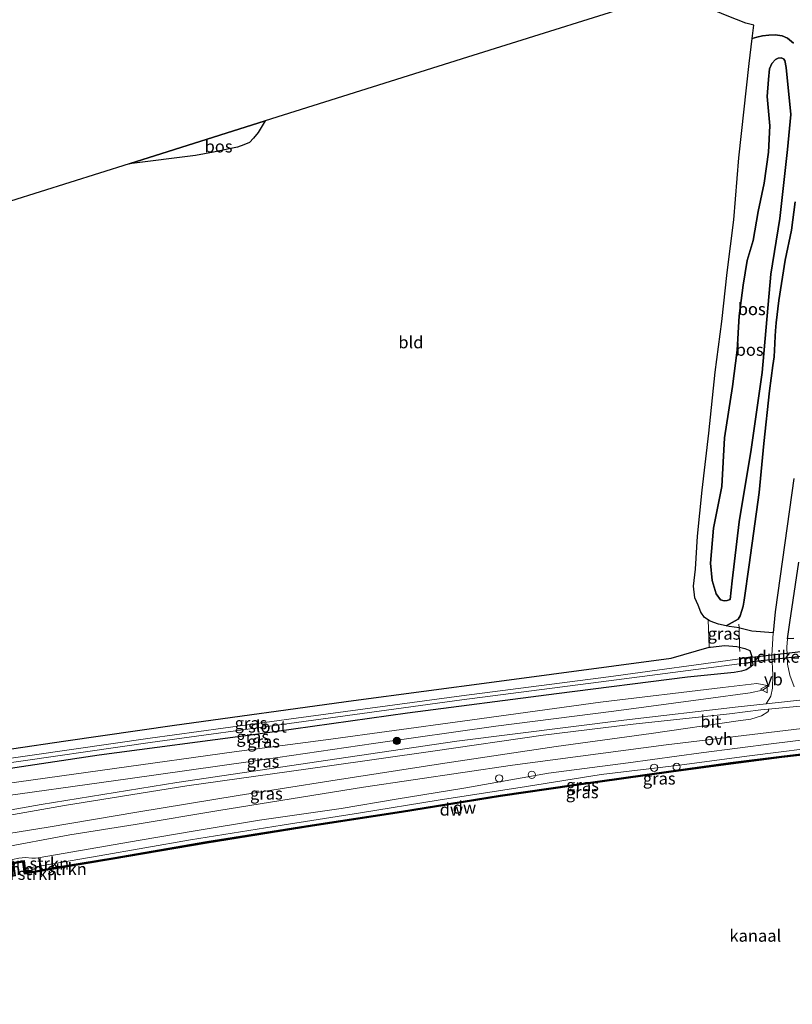
# Model space of a CAD drawing. Units: metres. Extents: x 209987 to 220001, y 463259 to 466284.
# Drawn here: x 215422 to 215581, y 464505 to 464708 of the extents above; entities that cross this region are included whole.
import ezdxf
from ezdxf.enums import TextEntityAlignment as Align

# ---------------------------------------------------------------- set-up
doc = ezdxf.new("R2010")
doc.units = ezdxf.units.M
doc.layers.get('0').update_dxf_attribs({"lineweight": 25})
for name, color, linetype, lineweight in [('B-ME-AL-OVERIG-S-B1', 7, 'Continuous', 18), ('B-ME-GR-BOMENSTRUIKEN-GV-B6', 93, 'Continuous', 18), ('B-ME-GR-BOOM-S-B1', 93, 'Continuous', 18), ('B-ME-GW-KRUINLIJN-L-B1', 93, 'Continuous', 18), ('B-ME-GW-TEENLIJN-L-B1', 93, 'Continuous', 18), ('B-ME-IE-GRASLAND-GV-B6', 93, 'Continuous', 18), ('B-ME-IE-GRONDWERKLIJN-GROND_INGERICHT-GV-B6', 253, 'Continuous', 18), ('B-ME-IE-INRICHTINGSELEMENT-S-B1', 253, 'Continuous', 18), ('B-ME-IE-TERREINAFSCHEIDING-DOORGANG-L-B1', 8, 'IE-TERREINAFSCHEIDING-KUNSTMATIG-OPEN', 18), ('B-ME-MW-MUUR-GV-B6', 8, 'IE-TERREINAFSCHEIDING-KUNSTMATIG', 18), ('B-ME-MW-MUUR-L-B1', 8, 'IE-TERREINAFSCHEIDING-KUNSTMATIG', 18), ('B-ME-OB-WATERLIJN-L-B1', 133, 'OB-WATERLIJN', 18), ('B-ME-OG-WATER-GV-B6', 153, 'Continuous', 18), ('B-ME-VH-VERH_SOORT-BITUMEN-GV-B6', 8, 'IE-TERREINAFSCHEIDING-NATUURLIJK-HOUTWAL', 18), ('B-ME-VH-VERH_SOORT-ONVERHARD-GV-B6', 8, 'Continuous', 18), ('B-ME-VV-SCHEEPVAARTTEKENS-S-B1', 13, 'Continuous', 18), ('B-ME-VW-MEUBILAIR_WEGMEUBILAIR-VERKEERSBORD-S-B1', 8, 'Continuous', 18)]:
    doc.layers.add(name, color=color, linetype=linetype, lineweight=lineweight)
for name, color, linetype in [('B-ME-GC-DAMWAND-GV-B6', 10, 'Continuous'), ('B-ME-GC-DAMWAND-L-B1', 10, 'Continuous'), ('B-ME-GR-BOS-GV-B6', 10, 'Continuous'), ('B-ME-GW-INSTEEKWATERGANG-L-B1', 10, 'Continuous'), ('B-ME-KG-KADASTRAAL-OPNAMEDTMGRENS-L-B1', 10, 'Continuous'), ('B-ME-KW-DUIKER-GV-B6', 10, 'Continuous')]:
    doc.layers.add(name, color=color, linetype=linetype)
doc.styles.add('NLCS-ISO', font='NLCS-ISO.TTF')
doc.linetypes.add('IE-TERREINAFSCHEIDING-KUNSTMATIG', pattern='A,4,[82,NLCS.SHX,S=0.75,R=90,X=0,Y=0],4,-2', length=10)
doc.linetypes.add('IE-TERREINAFSCHEIDING-KUNSTMATIG-OPEN', pattern='A,7,-1.5,[67,NLCS.SHX,S=0.75,R=0,X=0,Y=0],-1.5', length=10)
doc.linetypes.add('IE-TERREINAFSCHEIDING-NATUURLIJK-HOUTWAL', pattern='A,7,-1.5,[67,NLCS.SHX,S=0.75,R=45,X=0,Y=0],-1.5,7,-1.5,[70,NLCS.SHX,S=0.75,R=0,X=0,Y=0],-1.5', length=20)
doc.linetypes.add('OB-WATERLIJN', pattern='A,10,[32,NLCS.SHX,S=2,R=0,X=0,Y=0],-12', length=22)

# ---------------------------------------------------------------- blocks, each defined once
blk = doc.blocks.new('boom')
h = blk.add_hatch(color=256)
edge = h.paths.add_edge_path()
edge.add_arc((0, 0), 0.75, 0, 360)
blk.add_circle((0, 0), 0.75)
blk = doc.blocks.new('dtb')
blk.add_circle((0, 0), 0.75)
blk = doc.blocks.new('verkeersbord')
for p, q in [((0, 0.75), (-0.75, -0.625)), ((0.75, -0.625), (0, 0.75)), ((-0.75, -0.625), (0.75, -0.625))]:
    blk.add_line(p, q)

msp = doc.modelspace()

# ---------------------------------------------------------------- linework, layer by layer
at = {"layer": 'B-ME-GC-DAMWAND-GV-B6'}
for points in [[(215420.1916, 464534.1979, 10.8761), (215422.641, 464534.645, 10.8456), (215422.871, 464532.988, 10.596), (215422.984, 464532.169, 10.573), (215426.1319, 464532.7205, 10.573), (215428.304, 464533.101, 10.573), (215440.949, 464535.221, 10.577), (215460.398, 464538.539, 10.537), (215482.139, 464542.035, 10.485), (215500.569, 464544.827, 10.505), (215520.989, 464548.157, 10.481), (215536.226, 464550.342, 10.509), (215556.263, 464553.187, 10.509), (215568.584, 464554.856, 10.509), (215579.144, 464556.18, 10.509), (215592.496, 464557.745, 10.509)], [(215592.53, 464557.447, 10.129), (215579.18, 464555.882, 10.129), (215568.623, 464554.559, 10.129), (215556.304, 464552.89, 10.129), (215536.268, 464550.045, 10.129), (215521.034, 464547.86, 10.129), (215500.616, 464544.531, 10.129), (215482.185, 464541.739, 10.129), (215460.447, 464538.243, 10.129), (215440.999, 464534.925, 10.129), (215428.355, 464532.805, 10.129)], [(215428.355, 464532.805, 10.129), (215422.73, 464531.82, 10.129), (215422.387, 464534.293, 10.129), (215420.5133, 464533.9458, 10.129)]]:
    msp.add_polyline3d(points, dxfattribs=at)
at = {"layer": 'B-ME-GC-DAMWAND-L-B1'}
msp.add_polyline3d([(215592.5129, 464557.596, 10.509), (215579.1621, 464556.0311, 10.509), (215568.6034, 464554.7073, 10.509), (215556.2836, 464553.0384, 10.509), (215536.2472, 464550.1935, 10.509), (215521.0117, 464548.0087, 10.481), (215500.5923, 464544.6788, 10.505), (215482.1621, 464541.8868, 10.485), (215460.4225, 464538.391, 10.537), (215440.974, 464535.0731, 10.577), (215428.3293, 464532.9532, 10.573), (215426.1578, 464532.5727, 10.573), (215422.8567, 464531.9944, 10.573), (215422.7224, 464532.9674, 10.596), (215422.5139, 464534.4693, 10.8475), (215420.3617, 464534.0765, 10.8743), (215420.5857, 464532.595, 10.5948), (215420.7314, 464531.6313, 10.573), (215417.5216, 464531.0604, 10.573), (215414.4447, 464530.5214, 10.573), (215392.8214, 464526.4827, 10.561), (215371.3589, 464522.229, 10.564)], dxfattribs=at)
at = {"layer": 'B-ME-GR-BOMENSTRUIKEN-GV-B6'}
for points in [[(215424.2267, 464535.1536, 11.2062), (215424.9539, 464535.1062, 11.232), (215425.5149, 464535.2162, 11.276), (215425.9702, 464534.2353, 10.8692), (215426.1412, 464533.5467, 10.5979), (215422.871, 464532.988, 10.596), (215422.641, 464534.645, 10.8456), (215420.1916, 464534.1979, 10.8761), (215420.4374, 464532.5725, 10.5948), (215417.549, 464532.079, 10.593), (215417.2316, 464532.0169, 10.5922), (215417.0877, 464532.8343, 10.9383), (215417.1444, 464533.3507, 11.1728), (215417.3038, 464533.8952, 11.2993), (215418.7154, 464534.3169, 11.2954), (215420.2207, 464534.8313, 11.2342), (215421.549, 464535.1142, 11.2137), (215422.9026, 464535.2444, 11.2089), (215424.2267, 464535.1536, 11.2062)], [(215426.1319, 464532.7205, 10.573), (215422.984, 464532.169, 10.573), (215422.871, 464532.988, 10.596), (215426.1412, 464533.5467, 10.5979), (215426.1441, 464533.1534, 10.5979), (215426.1319, 464532.7205, 10.573)]]:
    msp.add_polyline3d(points, dxfattribs=at)
at = {"layer": 'B-ME-GR-BOS-GV-B6'}
for points in [[(215581.569, 464703.467, 10.069), (215580.326, 464704.512, 10.065), (215579.247, 464704.987, 10.049), (215577.803, 464705.183, 10.041), (215576.507, 464705.134, 10.029), (215575.191, 464704.961, 10.005), (215574.009, 464704.676, 10.037), (215573.073, 464704.388, 10.037), (215573.398, 464707.142, 10.069), (215571.735, 464707.565, 10.061), (215567.884, 464709.1, 10.029), (215564.373, 464710.536, 9.989), (215560.275, 464711.934, 10.017), (215556.034, 464713.709, 10.037), (215567.474, 464753.548, 10.175), (215578.914, 464793.387, 10.313), (215596.774, 464816.232, 9.943)], [(215581.967, 464670.645, 10.133), (215581.1683, 464664.8041, 10.0487), (215579.8732, 464658.6542, 9.9483), (215578.5587, 464650.3251, 9.9023), (215578.0326, 464645.6841, 9.965), (215577.8639, 464644.0257, 10.0235), (215577.7766, 464642.9308, 10.1155), (215577.7552, 464641.4119, 10.1556), (215577.565, 464638.6626, 9.6891), (215577.3431, 464636.8778, 9.5595), (215576.6223, 464631.6369, 9.4835), (215575.4918, 464620.7942, 9.5612), (215574.4817, 464610.6322, 9.6005), (215572.4405, 464595.6748, 9.7903), (215571.4153, 464588.4196, 9.9817), (215571.1903, 464587.204, 10.0143), (215570.9497, 464586.2848, 10.0202), (215570.5709, 464585.1978, 10.0277), (215570.126, 464584.516, 10.021), (215567.684, 464583.104, 10.157), (215566.077, 464583.419, 10.177), (215564.397, 464584.072, 10.089), (215563.994, 464584.328, 10.067), (215563.235, 464584.811, 10.025), (215562.449, 464585.92, 9.945), (215561.879, 464587.367, 9.893), (215561.238, 464588.922, 9.873), (215560.939, 464591.305, 9.837), (215561.31, 464594.797, 9.837), (215561.748, 464601.64, 9.789), (215562.7, 464611.117, 9.825), (215564.099, 464622.912, 9.801), (215565.38, 464635.485, 9.777), (215566.805, 464645.942, 9.781), (215567.856, 464656.072, 9.825), (215569.289, 464666.983, 9.817), (215570.32, 464679.76, 9.949), (215572.463, 464699.223, 9.977), (215573.073, 464704.388, 10.037), (215574.009, 464704.676, 10.037), (215575.191, 464704.961, 10.005), (215576.507, 464705.134, 10.029), (215577.803, 464705.183, 10.041), (215579.247, 464704.987, 10.049), (215580.326, 464704.512, 10.065), (215581.569, 464703.467, 10.069)], [(215567.855, 464588.31, 10.945), (215567.249, 464588.265, 10.961), (215566.497, 464588.452, 10.965), (215565.593, 464589.751, 10.817), (215564.797, 464592.444, 10.761), (215564.436, 464596.021, 10.673), (215565.056, 464603.294, 10.577), (215566.751, 464611.89, 10.465), (215567.355, 464621.963, 10.445), (215568.99, 464632.507, 10.677), (215569.962, 464640.044, 11.029), (215570.332, 464647.105, 11.089), (215571.168, 464653.45, 11.369), (215572.007, 464658.555, 11.365), (215573.26, 464662.697, 11.321), (215574.287, 464668.705, 11.349), (215575.558, 464674.5, 11.409), (215576.415, 464680.928, 11.289), (215576.684, 464686.407, 11.141), (215576.183, 464692.443, 10.961), (215576.431, 464695.918, 10.849), (215576.604, 464698.114, 10.757), (215577.094, 464699.238, 10.745), (215577.887, 464700.051, 10.725), (215578.449, 464700.316, 10.713), (215579.057, 464700.403, 10.709), (215579.518, 464700.245, 10.705), (215579.832, 464699.843, 10.713), (215580.079, 464698.422, 10.717), (215581.025, 464688.746, 10.781), (215580.324, 464681.52, 10.925), (215578.743, 464667.235, 11.053), (215576.906, 464655.743, 11.061), (215575.119, 464635.439, 10.401), (215572.86, 464619.542, 10.425), (215570.366, 464604.584, 10.625), (215568.926, 464592.405, 10.785), (215568.514, 464588.566, 10.889), (215567.855, 464588.31, 10.945)], [(215566.497, 464588.452, 10.965), (215567.249, 464588.265, 10.961), (215567.855, 464588.31, 10.945), (215568.514, 464588.566, 10.889), (215568.926, 464592.405, 10.785), (215570.366, 464604.584, 10.625), (215572.86, 464619.542, 10.425), (215575.119, 464635.439, 10.401), (215576.906, 464655.743, 11.061), (215578.743, 464667.235, 11.053), (215580.324, 464681.52, 10.925), (215581.025, 464688.746, 10.781), (215580.079, 464698.422, 10.717), (215579.832, 464699.843, 10.713), (215579.518, 464700.245, 10.705), (215579.057, 464700.403, 10.709), (215578.449, 464700.316, 10.713), (215577.887, 464700.051, 10.725), (215577.094, 464699.238, 10.745), (215576.604, 464698.114, 10.757), (215576.431, 464695.918, 10.849), (215576.183, 464692.443, 10.961), (215576.684, 464686.407, 11.141), (215576.415, 464680.928, 11.289), (215575.558, 464674.5, 11.409), (215574.287, 464668.705, 11.349), (215573.26, 464662.697, 11.321), (215572.007, 464658.555, 11.365), (215571.168, 464653.45, 11.369), (215570.332, 464647.105, 11.089), (215569.962, 464640.044, 11.029), (215568.99, 464632.507, 10.677), (215567.355, 464621.963, 10.445), (215566.751, 464611.89, 10.465), (215565.056, 464603.294, 10.577), (215564.436, 464596.021, 10.673), (215564.797, 464592.444, 10.761), (215565.593, 464589.751, 10.817), (215566.497, 464588.452, 10.965)], [(215444.336, 464678.527, 10.033), (215472.448, 464687.381, 10.173), (215470.972, 464684.994, 10.105), (215470.034, 464683.805, 10.101), (215469.181, 464682.945, 10.085), (215468.053, 464682.451, 10.073), (215466.692, 464681.95, 10.073), (215465.028, 464681.596, 10.081), (215461.747, 464680.907, 10.081), (215458.059, 464680.265, 10.081), (215444.336, 464678.527, 10.033)], [(215581.6366, 464613.5432, 10.0827), (215579.3058, 464596.8281, 10.1262), (215577.815, 464585.983, 10.406), (215577.3951, 464581.6372, 10.3987), (215572.982, 464581.976, 10.261), (215570.524, 464582.65, 10.241), (215570.3352, 464582.6783, 10.2332), (215568.307, 464582.982, 10.149), (215567.684, 464583.104, 10.157), (215570.126, 464584.516, 10.021), (215570.5709, 464585.1978, 10.0277), (215570.9497, 464586.2848, 10.0202), (215571.1903, 464587.204, 10.0143), (215571.4153, 464588.4196, 9.9817), (215572.4405, 464595.6748, 9.7903), (215574.4817, 464610.6322, 9.6005), (215575.4918, 464620.7942, 9.5612), (215576.6223, 464631.6369, 9.4835), (215577.3431, 464636.8778, 9.5595), (215577.565, 464638.6626, 9.6891), (215577.7552, 464641.4119, 10.1556), (215577.7766, 464642.9308, 10.1155), (215577.8639, 464644.0257, 10.0235), (215578.0326, 464645.6841, 9.965), (215578.5587, 464650.3251, 9.9023), (215579.8732, 464658.6542, 9.9483), (215581.1683, 464664.8041, 10.0487), (215581.967, 464670.645, 10.133)], [(215581.6687, 464580.4612, 10.3887), (215580.3514, 464580.4257, 10.4025), (215580.864, 464583.828, 10.429), (215582.7246, 464596.2362, 10.1262)]]:
    msp.add_polyline3d(points, dxfattribs=at)
at = {"layer": 'B-ME-GW-INSTEEKWATERGANG-L-B1'}
for points in [[(215365.998, 464548.944, 9.642), (215408.733, 464556.082, 9.742), (215431.225, 464559.331, 9.719), (215453.717, 464562.58, 9.696), (215490.679, 464567.695, 9.649), (215519.766, 464571.548, 9.634), (215556.35, 464576.451, 9.533), (215564.173, 464578.67, 10.136), (215564.441, 464578.713, 10.145), (215567.396, 464579.029, 10.277), (215569.876, 464578.837, 10.313), (215570.4559, 464578.6944, 10.3213), (215571.552, 464578.425, 10.337), (215572.578, 464578.002, 10.337), (215573.006, 464576.774, 10.057)], [(215573.133, 464575.61, 10.113), (215573.156, 464574.962, 10.197), (215572.546, 464574.537, 10.209), (215571.836, 464573.994, 10.209), (215570.857, 464573.754, 10.205), (215569.358, 464573.488, 10.201), (215559.6896, 464572.4839, 10.0349), (215532.6491, 464569.0517, 9.8731), (215501.8286, 464565.0643, 9.7877), (215470.408, 464560.649, 9.702), (215438.1067, 464556.3705, 9.7257), (215403.695, 464551.248, 9.594), (215366.834, 464544.772, 9.431)]]:
    msp.add_polyline3d(points, dxfattribs=at)
at = {"layer": 'B-ME-GW-KRUINLIJN-L-B1'}
for points in [[(215581.025, 464688.746, 10.781), (215580.079, 464698.422, 10.717), (215579.832, 464699.843, 10.713), (215579.518, 464700.245, 10.705), (215579.057, 464700.403, 10.709), (215578.449, 464700.316, 10.713), (215577.887, 464700.051, 10.725), (215577.094, 464699.238, 10.745), (215576.604, 464698.114, 10.757), (215576.431, 464695.918, 10.849), (215576.183, 464692.443, 10.961), (215576.684, 464686.407, 11.141), (215576.415, 464680.928, 11.289), (215575.558, 464674.5, 11.409), (215574.287, 464668.705, 11.349), (215573.26, 464662.697, 11.321), (215572.007, 464658.555, 11.365), (215571.168, 464653.45, 11.369), (215570.332, 464647.105, 11.089), (215569.962, 464640.044, 11.029), (215568.99, 464632.507, 10.677), (215567.355, 464621.963, 10.445), (215566.751, 464611.89, 10.465), (215565.056, 464603.294, 10.577), (215564.436, 464596.021, 10.673), (215564.797, 464592.444, 10.761), (215565.593, 464589.751, 10.817), (215566.497, 464588.452, 10.965), (215567.249, 464588.265, 10.961), (215567.855, 464588.31, 10.945), (215568.514, 464588.566, 10.889), (215568.926, 464592.405, 10.785), (215570.366, 464604.584, 10.625), (215572.86, 464619.542, 10.425), (215575.119, 464635.439, 10.401), (215576.906, 464655.743, 11.061), (215578.743, 464667.235, 11.053), (215580.324, 464681.52, 10.925), (215581.025, 464688.746, 10.781)], [(215576.565, 464570.734, 10.988), (215575.1799, 464569.8083, 11.0999), (215572.6508, 464569.2617, 11.1096), (215563.4661, 464568.0404, 11.1798), (215544.4861, 464565.4893, 11.253), (215520.0744, 464562.369, 11.2187), (215494.8506, 464558.8019, 11.1716), (215469.3885, 464555.0895, 11.1873), (215444.0501, 464551.5332, 11.1773), (215413.3367, 464547.2246, 11.1443), (215382.8813, 464541.9651, 11.2008), (215367.991, 464539.009, 11.166)], [(215370.769, 464525.169, 11.325), (215388.092, 464528.609, 11.297), (215402.62, 464531.077, 11.241), (215417.3038, 464533.8952, 11.2993), (215418.7154, 464534.3169, 11.2954), (215420.2207, 464534.8313, 11.2342), (215421.549, 464535.1142, 11.2137), (215422.9026, 464535.2444, 11.2089), (215424.2267, 464535.1536, 11.2062), (215424.9539, 464535.1062, 11.232), (215425.5149, 464535.2162, 11.276), (215446.639, 464538.855, 11.321), (215457.576, 464540.705, 11.305), (215471.24, 464543.002, 11.241), (215488.134, 464545.408, 11.245), (215499.517, 464547.302, 11.277), (215513.512, 464549.587, 11.309), (215530.989, 464552.671, 11.273), (215547.466, 464554.793, 11.233), (215562.549, 464556.909, 11.241), (215577.542, 464558.805, 11.229), (215589.952, 464560.319, 11.261)]]:
    msp.add_polyline3d(points, dxfattribs=at)
at = {"layer": 'B-ME-GW-TEENLIJN-L-B1'}
for points in [[(215573.073, 464704.388, 10.037), (215572.463, 464699.223, 9.977), (215570.32, 464679.76, 9.949), (215569.289, 464666.983, 9.817), (215567.856, 464656.072, 9.825), (215566.805, 464645.942, 9.781), (215565.38, 464635.485, 9.777), (215564.099, 464622.912, 9.801), (215562.7, 464611.117, 9.825), (215561.748, 464601.64, 9.789), (215561.31, 464594.797, 9.837), (215560.939, 464591.305, 9.837), (215561.238, 464588.922, 9.873), (215561.879, 464587.367, 9.893), (215562.449, 464585.92, 9.945), (215563.235, 464584.811, 10.025), (215563.994, 464584.328, 10.067), (215564.397, 464584.072, 10.089), (215566.077, 464583.419, 10.177), (215567.684, 464583.104, 10.157), (215570.126, 464584.516, 10.021), (215570.5709, 464585.1978, 10.0277), (215570.9497, 464586.2848, 10.0202), (215571.1903, 464587.204, 10.0143), (215571.4153, 464588.4196, 9.9817), (215572.4405, 464595.6748, 9.7903), (215574.4817, 464610.6322, 9.6005), (215575.4918, 464620.7942, 9.5612), (215576.6223, 464631.6369, 9.4835), (215577.3431, 464636.8778, 9.5595), (215577.565, 464638.6626, 9.6891), (215577.7552, 464641.4119, 10.1556), (215577.7766, 464642.9308, 10.1155), (215577.8639, 464644.0257, 10.0235), (215578.0326, 464645.6841, 9.965), (215578.5587, 464650.3251, 9.9023), (215579.8732, 464658.6542, 9.9483), (215581.1683, 464664.8041, 10.0487), (215581.967, 464670.645, 10.133)], [(215581.569, 464703.467, 10.069), (215580.326, 464704.512, 10.065), (215579.247, 464704.987, 10.049), (215577.803, 464705.183, 10.041), (215576.507, 464705.134, 10.029), (215575.191, 464704.961, 10.005), (215574.009, 464704.676, 10.037), (215573.073, 464704.388, 10.037)], [(215367.419, 464541.861, 9.471), (215392.365, 464546.341, 9.479), (215413.065, 464549.695, 9.471), (215441.321, 464553.617, 9.696), (215466.018, 464557.083, 9.719), (215484.997, 464559.558, 9.727), (215513.19, 464563.437, 9.766), (215541.692, 464567.368, 9.882), (215567.015, 464570.356, 10.084), (215573.998, 464571.224, 10.479), (215576.565, 464570.734, 10.988)], [(215654.084, 464567.681, 10.414), (215654.068, 464565.863, 10.426), (215653.872, 464565.482, 10.505), (215652.632, 464565.129, 10.537), (215650.365, 464564.825, 10.569), (215649.6295, 464564.7771, 10.576), (215645.961, 464564.538, 10.611), (215645.36, 464564.499, 10.617), (215638.956, 464563.821, 10.593), (215624.402, 464562.328, 10.557), (215611.131, 464560.75, 10.553), (215589.891, 464558.43, 10.557), (215572.48, 464556.279, 10.573), (215557.484, 464554.278, 10.581), (215541.879, 464552.417, 10.557), (215526.452, 464549.944, 10.577), (215508.143, 464547.111, 10.581), (215492.129, 464544.495, 10.605), (215475.981, 464541.962, 10.605), (215457.021, 464538.908, 10.605), (215438.118, 464535.593, 10.605), (215426.1412, 464533.5467, 10.5979), (215422.871, 464532.988, 10.596)]]:
    msp.add_polyline3d(points, dxfattribs=at)
at = {"layer": 'B-ME-IE-GRASLAND-GV-B6'}
for points in [[(215570.3352, 464582.6783, 10.2332), (215570.4559, 464578.6944, 10.3213), (215569.876, 464578.837, 10.313), (215567.396, 464579.029, 10.277), (215564.441, 464578.713, 10.145), (215564.173, 464578.67, 10.136), (215563.994, 464584.328, 10.067), (215564.397, 464584.072, 10.089), (215566.077, 464583.419, 10.177), (215567.684, 464583.104, 10.157), (215568.307, 464582.982, 10.149), (215570.3352, 464582.6783, 10.2332)], [(215403.695, 464551.248, 9.594), (215438.1067, 464556.3705, 9.7257), (215470.408, 464560.649, 9.702), (215501.8286, 464565.0643, 9.7877), (215532.6491, 464569.0517, 9.8731), (215559.6896, 464572.4839, 10.0349), (215569.358, 464573.488, 10.201), (215570.857, 464573.754, 10.205), (215571.836, 464573.994, 10.209), (215572.546, 464574.537, 10.209), (215573.156, 464574.962, 10.197), (215573.133, 464575.61, 10.113), (215573.006, 464576.774, 10.057), (215572.578, 464578.002, 10.337), (215571.552, 464578.425, 10.337), (215570.4559, 464578.6944, 10.3213), (215570.3352, 464582.6783, 10.2332), (215570.524, 464582.65, 10.241), (215572.982, 464581.976, 10.261), (215577.3951, 464581.6372, 10.3987), (215577.123, 464576.953, 10.576), (215577.288, 464572.982, 10.762)], [(215581.725, 464570.516, 11.09), (215580.807, 464572.899, 10.834), (215580.318, 464575.183, 10.656), (215580.1924, 464578.7048, 10.4329), (215580.3514, 464580.4257, 10.4025), (215581.6687, 464580.4612, 10.3887)], [(215408.733, 464556.082, 9.742), (215431.225, 464559.331, 9.719), (215453.717, 464562.58, 9.696), (215490.679, 464567.695, 9.649), (215519.766, 464571.548, 9.634), (215556.35, 464576.451, 9.533), (215564.173, 464578.67, 10.136), (215564.441, 464578.713, 10.145), (215567.396, 464579.029, 10.277), (215569.876, 464578.837, 10.313), (215570.4559, 464578.6944, 10.3213), (215571.552, 464578.425, 10.337), (215572.578, 464578.002, 10.337), (215573.006, 464576.774, 10.057), (215571.508, 464576.506, 8.813), (215571.526, 464576.408, 8.456), (215543.3959, 464572.6066, 8.456), (215512.9687, 464568.6239, 8.456), (215478.8335, 464564.0485, 8.456), (215448.6563, 464559.874, 8.456), (215416.0832, 464555.1983, 8.456)], [(215573.133, 464575.61, 10.113), (215573.156, 464574.962, 10.197), (215572.546, 464574.537, 10.209), (215571.836, 464573.994, 10.209), (215570.857, 464573.754, 10.205), (215569.358, 464573.488, 10.201), (215559.6896, 464572.4839, 10.0349), (215532.6491, 464569.0517, 9.8731), (215501.8286, 464565.0643, 9.7877), (215470.408, 464560.649, 9.702), (215438.1067, 464556.3705, 9.7257), (215403.695, 464551.248, 9.594), (215366.834, 464544.772, 9.431), (215366.569, 464546.095, 8.456), (215387.746, 464549.872, 8.456), (215416.197, 464554.361, 8.456), (215448.66, 464558.995, 8.456), (215478.8986, 464563.1115, 8.456), (215513.034, 464567.794, 8.456), (215543.4569, 464571.7543, 8.456), (215571.451, 464575.391, 8.456), (215571.47, 464575.293, 8.849), (215573.133, 464575.61, 10.113)], [(215577.288, 464572.982, 10.762), (215577.242, 464570.204, 11.087), (215576.882, 464568.553, 11.25), (215575.936, 464566.981, 11.297), (215570.164, 464566.346, 11.303), (215546.552, 464563.593, 11.334), (215512.059, 464559.268, 11.318), (215487.216, 464555.669, 11.272), (215454.189, 464550.755, 11.272), (215426.1839, 464546.1934, 11.2327), (215395.4171, 464540.7701, 11.272)], [(215382.8813, 464541.9651, 11.2008), (215367.991, 464539.009, 11.166), (215367.419, 464541.861, 9.471), (215392.365, 464546.341, 9.479), (215413.065, 464549.695, 9.471), (215441.321, 464553.617, 9.696), (215466.018, 464557.083, 9.719), (215484.997, 464559.558, 9.727), (215513.19, 464563.437, 9.766), (215541.692, 464567.368, 9.882), (215567.015, 464570.356, 10.084), (215573.998, 464571.224, 10.479), (215576.565, 464570.734, 10.988), (215575.1799, 464569.8083, 11.0999), (215572.6508, 464569.2617, 11.1096), (215563.4661, 464568.0404, 11.1798), (215544.4861, 464565.4893, 11.253), (215520.0744, 464562.369, 11.2187), (215494.8506, 464558.8019, 11.1716), (215469.3885, 464555.0895, 11.1873), (215444.0501, 464551.5332, 11.1773), (215413.3367, 464547.2246, 11.1443), (215382.8813, 464541.9651, 11.2008)], [(215413.3367, 464547.2246, 11.1443), (215444.0501, 464551.5332, 11.1773), (215469.3885, 464555.0895, 11.1873), (215494.8506, 464558.8019, 11.1716), (215520.0744, 464562.369, 11.2187), (215544.4861, 464565.4893, 11.253), (215563.4661, 464568.0404, 11.1798), (215572.6508, 464569.2617, 11.1096), (215575.1799, 464569.8083, 11.0999), (215576.565, 464570.734, 10.988), (215573.998, 464571.224, 10.479), (215567.015, 464570.356, 10.084), (215541.692, 464567.368, 9.882), (215513.19, 464563.437, 9.766), (215484.997, 464559.558, 9.727), (215466.018, 464557.083, 9.719), (215441.321, 464553.617, 9.696), (215413.065, 464549.695, 9.471)], [(215402.046, 464540.892, 11.28), (215430.986, 464545.98, 11.249), (215456.242, 464550.032, 11.272), (215484.779, 464554.073, 11.288), (215507.048, 464557.237, 11.288), (215529.873, 464560.536, 11.295), (215548.441, 464562.821, 11.311), (215568.352, 464564.956, 11.311), (215574.812, 464565.727, 11.323), (215576.351, 464565.911, 11.326), (215576.502, 464565.681, 11.326), (215576.269, 464565.34, 11.334), (215574.983, 464564.54, 11.334), (215572.794, 464563.809, 11.334), (215570.1601, 464563.4889, 11.3358), (215552.1827, 464560.8814, 11.3405), (215532.5337, 464558.1557, 11.3826), (215509.5428, 464554.7788, 11.406), (215486.019, 464551.1147, 11.3686), (215466.8435, 464548.0657, 11.3733), (215445.8923, 464544.6139, 11.3452), (215427.5814, 464541.5473, 11.3171), (215413.4331, 464539.2687, 11.374)], [(215417.3504, 464537.1895, 11.2791), (215432.05, 464539.9177, 11.2791), (215445.5691, 464542.0854, 11.3212), (215462.8321, 464544.9877, 11.3245), (215492.7228, 464549.7767, 11.3666), (215523.5324, 464554.3622, 11.4249), (215555.2853, 464558.5327, 11.331), (215583.3713, 464561.9145, 11.3504)], [(215589.952, 464560.319, 11.261), (215577.542, 464558.805, 11.229), (215562.549, 464556.909, 11.241), (215547.466, 464554.793, 11.233), (215530.989, 464552.671, 11.273), (215513.512, 464549.587, 11.309), (215499.517, 464547.302, 11.277), (215488.134, 464545.408, 11.245), (215471.24, 464543.002, 11.241), (215457.576, 464540.705, 11.305), (215446.639, 464538.855, 11.321), (215425.5149, 464535.2162, 11.276), (215424.9539, 464535.1062, 11.232), (215424.2267, 464535.1536, 11.2062), (215422.9026, 464535.2444, 11.2089), (215421.549, 464535.1142, 11.2137)], [(215438.118, 464535.593, 10.605), (215426.1412, 464533.5467, 10.5979), (215425.9702, 464534.2353, 10.8692), (215425.5149, 464535.2162, 11.276), (215446.639, 464538.855, 11.321), (215457.576, 464540.705, 11.305), (215471.24, 464543.002, 11.241), (215488.134, 464545.408, 11.245), (215499.517, 464547.302, 11.277), (215513.512, 464549.587, 11.309), (215530.989, 464552.671, 11.273), (215547.466, 464554.793, 11.233), (215562.549, 464556.909, 11.241), (215577.542, 464558.805, 11.229), (215589.952, 464560.319, 11.261)], [(215428.304, 464533.101, 10.573), (215426.1319, 464532.7205, 10.573), (215426.1441, 464533.1534, 10.5979), (215426.1412, 464533.5467, 10.5979), (215438.118, 464535.593, 10.605), (215457.021, 464538.908, 10.605), (215475.981, 464541.962, 10.605), (215492.129, 464544.495, 10.605), (215508.143, 464547.111, 10.581), (215526.452, 464549.944, 10.577), (215541.879, 464552.417, 10.557), (215557.484, 464554.278, 10.581), (215572.48, 464556.279, 10.573), (215589.891, 464558.43, 10.557)], [(215592.496, 464557.745, 10.509), (215579.144, 464556.18, 10.509), (215568.584, 464554.856, 10.509), (215556.263, 464553.187, 10.509), (215536.226, 464550.342, 10.509), (215520.989, 464548.157, 10.481), (215500.569, 464544.827, 10.505), (215482.139, 464542.035, 10.485), (215460.398, 464538.539, 10.537), (215440.949, 464535.221, 10.577), (215428.304, 464533.101, 10.573)], [(215589.891, 464558.43, 10.557), (215572.48, 464556.279, 10.573), (215557.484, 464554.278, 10.581), (215541.879, 464552.417, 10.557), (215526.452, 464549.944, 10.577), (215508.143, 464547.111, 10.581), (215492.129, 464544.495, 10.605), (215475.981, 464541.962, 10.605), (215457.021, 464538.908, 10.605), (215438.118, 464535.593, 10.605)]]:
    msp.add_polyline3d(points, dxfattribs=at)
at = {"layer": 'B-ME-IE-GRONDWERKLIJN-GROND_INGERICHT-GV-B6'}
for points in [[(215419.801, 464670.799, 9.881), (215444.336, 464678.527, 10.033), (215458.059, 464680.265, 10.081), (215461.747, 464680.907, 10.081), (215465.028, 464681.596, 10.081), (215466.692, 464681.95, 10.073), (215468.053, 464682.451, 10.073), (215469.181, 464682.945, 10.085), (215470.034, 464683.805, 10.101), (215470.972, 464684.994, 10.105), (215472.448, 464687.381, 10.173), (215514.241, 464700.545, 10.105), (215556.034, 464713.709, 10.037)], [(215567.884, 464709.1, 10.029), (215571.735, 464707.565, 10.061), (215573.398, 464707.142, 10.069), (215573.073, 464704.388, 10.037)], [(215573.073, 464704.388, 10.037), (215572.463, 464699.223, 9.977), (215570.32, 464679.76, 9.949), (215569.289, 464666.983, 9.817), (215567.856, 464656.072, 9.825), (215566.805, 464645.942, 9.781), (215565.38, 464635.485, 9.777), (215564.099, 464622.912, 9.801), (215562.7, 464611.117, 9.825), (215561.748, 464601.64, 9.789), (215561.31, 464594.797, 9.837), (215560.939, 464591.305, 9.837), (215561.238, 464588.922, 9.873), (215561.879, 464587.367, 9.893), (215562.449, 464585.92, 9.945), (215563.235, 464584.811, 10.025), (215563.994, 464584.328, 10.067), (215564.173, 464578.67, 10.136), (215556.35, 464576.451, 9.533), (215519.766, 464571.548, 9.634), (215490.679, 464567.695, 9.649), (215453.717, 464562.58, 9.696), (215431.225, 464559.331, 9.719), (215408.733, 464556.082, 9.742)]]:
    msp.add_polyline3d(points, dxfattribs=at)
at = {"layer": 'B-ME-IE-TERREINAFSCHEIDING-DOORGANG-L-B1'}
msp.add_polyline3d([(215570.4828, 464577.8056, 10.2115), (215570.4559, 464578.6944, 10.3213), (215570.3352, 464582.6783, 10.2332), (215570.3116, 464583.4597, 10.2131)], dxfattribs=at)
at = {"layer": 'B-ME-KG-KADASTRAAL-OPNAMEDTMGRENS-L-B1'}
msp.add_polyline3d([(215596.774, 464816.232, 9.943), (215578.914, 464793.387, 10.313), (215567.474, 464753.548, 10.175), (215556.034, 464713.709, 10.037), (215514.241, 464700.545, 10.105), (215472.448, 464687.381, 10.173), (215444.336, 464678.527, 10.033), (215419.801, 464670.799, 9.881), (215395.266, 464663.071, 9.73), (215370.731, 464655.343, 9.578), (215346.196, 464647.615, 9.427)], dxfattribs=at)
at = {"layer": 'B-ME-KW-DUIKER-GV-B6'}
msp.add_polyline3d([(215583.1094, 464576.7475, 10.121), (215573.0724, 464575.7002, 10.057), (215572.9664, 464576.6657, 10.057), (215583.0739, 464577.7862, 10.121), (215583.1094, 464576.7475, 10.121)], dxfattribs=at)
at = {"layer": 'B-ME-MW-MUUR-GV-B6'}
msp.add_polyline3d([(215573.133, 464575.61, 10.113), (215571.47, 464575.293, 8.849), (215571.451, 464575.391, 8.456), (215573.024, 464575.691, 8.456), (215572.918, 464576.657, 8.456), (215571.526, 464576.408, 8.456), (215571.508, 464576.506, 8.813), (215573.006, 464576.774, 10.057), (215573.133, 464575.61, 10.113)], dxfattribs=at)
at = {"layer": 'B-ME-MW-MUUR-L-B1'}
msp.add_polyline3d([(215571.5387, 464576.4615, 8.8364), (215572.9645, 464576.719, 10.0206), (215573.0815, 464575.638, 10.075), (215571.4988, 464575.3445, 8.8723)], dxfattribs=at)
at = {"layer": 'B-ME-OB-WATERLIJN-L-B1'}
msp.add_polyline3d([(215592.53, 464557.447, 10.129), (215579.18, 464555.882, 10.129), (215568.623, 464554.559, 10.129), (215556.304, 464552.89, 10.129), (215536.268, 464550.045, 10.129), (215521.034, 464547.86, 10.129), (215500.616, 464544.531, 10.129), (215482.185, 464541.739, 10.129), (215460.447, 464538.243, 10.129), (215440.999, 464534.925, 10.129), (215428.355, 464532.805, 10.129), (215422.73, 464531.82, 10.129), (215422.387, 464534.293, 10.129), (215420.5133, 464533.9458, 10.129), (215420.8828, 464531.4964, 10.129), (215414.471, 464530.374, 10.129), (215392.85, 464526.335, 10.129), (215371.389, 464522.081, 10.129)], dxfattribs=at)
at = {"layer": 'B-ME-OG-WATER-GV-B6'}
for points in [[(215387.746, 464549.872, 8.456), (215366.569, 464546.095, 8.456), (215366.3907, 464546.9875, 8.456), (215387.6092, 464550.6875, 8.456), (215416.0832, 464555.1983, 8.456), (215448.6563, 464559.874, 8.456), (215478.8335, 464564.0485, 8.456), (215512.9687, 464568.6239, 8.456), (215543.3959, 464572.6066, 8.456), (215571.526, 464576.408, 8.456), (215572.918, 464576.657, 8.456), (215573.024, 464575.691, 8.456), (215571.451, 464575.391, 8.456), (215543.4569, 464571.7543, 8.456), (215513.034, 464567.794, 8.456), (215478.8986, 464563.1115, 8.456), (215448.66, 464558.995, 8.456), (215416.197, 464554.361, 8.456), (215387.746, 464549.872, 8.456)], [(215383.182, 464463.317, 10.129), (215371.389, 464522.081, 10.129), (215392.85, 464526.335, 10.129), (215414.471, 464530.374, 10.129), (215420.8828, 464531.4964, 10.129), (215420.5133, 464533.9458, 10.129), (215422.387, 464534.293, 10.129), (215422.73, 464531.82, 10.129), (215428.355, 464532.805, 10.129), (215440.999, 464534.925, 10.129), (215460.447, 464538.243, 10.129), (215482.185, 464541.739, 10.129), (215500.616, 464544.531, 10.129), (215521.034, 464547.86, 10.129), (215536.268, 464550.045, 10.129), (215556.304, 464552.89, 10.129), (215568.623, 464554.559, 10.129), (215579.18, 464555.882, 10.129), (215592.53, 464557.447, 10.129)]]:
    msp.add_polyline3d(points, dxfattribs=at)
at = {"layer": 'B-ME-VH-VERH_SOORT-BITUMEN-GV-B6'}
for points in [[(215402.046, 464540.892, 11.28), (215368.855, 464534.704, 11.264), (215368.644, 464535.758, 11.29), (215395.4171, 464540.7701, 11.272), (215426.1839, 464546.1934, 11.2327), (215454.189, 464550.755, 11.272), (215487.216, 464555.669, 11.272), (215512.059, 464559.268, 11.318), (215546.552, 464563.593, 11.334), (215570.164, 464566.346, 11.303), (215575.936, 464566.981, 11.297), (215584.726, 464567.948, 11.287)], [(215596.3384, 464567.7394, 11.3597), (215576.351, 464565.911, 11.326), (215574.812, 464565.727, 11.323), (215568.352, 464564.956, 11.311), (215548.441, 464562.821, 11.311), (215529.873, 464560.536, 11.295), (215507.048, 464557.237, 11.288), (215484.779, 464554.073, 11.288), (215456.242, 464550.032, 11.272), (215430.986, 464545.98, 11.249), (215402.046, 464540.892, 11.28)]]:
    msp.add_polyline3d(points, dxfattribs=at)
at = {"layer": 'B-ME-VH-VERH_SOORT-ONVERHARD-GV-B6'}
for points in [[(215584.726, 464567.948, 11.287), (215575.936, 464566.981, 11.297), (215576.882, 464568.553, 11.25), (215577.242, 464570.204, 11.087), (215577.288, 464572.982, 10.762), (215577.123, 464576.953, 10.576), (215577.3951, 464581.6372, 10.3987), (215577.815, 464585.983, 10.406), (215579.3058, 464596.8281, 10.1262), (215581.6366, 464613.5432, 10.0827)], [(215582.7246, 464596.2362, 10.1262), (215580.864, 464583.828, 10.429), (215580.3514, 464580.4257, 10.4025), (215580.1924, 464578.7048, 10.4329), (215580.318, 464575.183, 10.656), (215580.807, 464572.899, 10.834), (215581.725, 464570.516, 11.09)], [(215413.4331, 464539.2687, 11.374), (215427.5814, 464541.5473, 11.3171), (215445.8923, 464544.6139, 11.3452), (215466.8435, 464548.0657, 11.3733), (215486.019, 464551.1147, 11.3686), (215509.5428, 464554.7788, 11.406), (215532.5337, 464558.1557, 11.3826), (215552.1827, 464560.8814, 11.3405), (215570.1601, 464563.4889, 11.3358), (215572.794, 464563.809, 11.334), (215574.983, 464564.54, 11.334), (215576.269, 464565.34, 11.334), (215576.502, 464565.681, 11.326), (215576.351, 464565.911, 11.326), (215596.3384, 464567.7394, 11.3597)], [(215583.3713, 464561.9145, 11.3504), (215555.2853, 464558.5327, 11.331), (215523.5324, 464554.3622, 11.4249), (215492.7228, 464549.7767, 11.3666), (215462.8321, 464544.9877, 11.3245), (215445.5691, 464542.0854, 11.3212), (215432.05, 464539.9177, 11.2791), (215417.3504, 464537.1895, 11.2791)]]:
    msp.add_polyline3d(points, dxfattribs=at)

# ---------------------------------------------------------------- block references
at = {"layer": 'B-ME-AL-OVERIG-S-B1', "rotation": 90}
for p in [(215552.818, 464553.807, 10.68), (215557.446, 464553.964, 10.536)]:
    msp.add_blockref('dtb', p, dxfattribs=at)
at = {"layer": 'B-ME-GR-BOOM-S-B1', "rotation": 90}
msp.add_blockref('boom', (215499.6398, 464559.335, 11.1779), dxfattribs=at)
at = {"layer": 'B-ME-IE-INRICHTINGSELEMENT-S-B1', "rotation": 90}
msp.add_blockref('dtb', (215520.7837, 464551.6065, 11.309), dxfattribs=at)
at = {"layer": 'B-ME-VV-SCHEEPVAARTTEKENS-S-B1', "rotation": 90}
msp.add_blockref('dtb', (215527.542, 464552.3317, 11.4344), dxfattribs=at)
at = {"layer": 'B-ME-VW-MEUBILAIR_WEGMEUBILAIR-VERKEERSBORD-S-B1', "rotation": 90}
msp.add_blockref('verkeersbord', (215575.499, 464570.016, 11.032), dxfattribs=at)

# ---------------------------------------------------------------- texts
at = {"layer": 'B-ME-GC-DAMWAND-GV-B6', "ltscale": 0.2, "style": 'NLCS-ISO'}
msp.add_text('dw', height=2.5, dxfattribs=at).set_placement((215513.61, 464545.5754), align=Align.MIDDLE_CENTER)
at = {"layer": 'B-ME-GC-DAMWAND-L-B1', "ltscale": 0.2, "style": 'NLCS-ISO'}
msp.add_text('dw', height=2.5, dxfattribs=at).set_placement((215510.9094, 464545.1614), align=Align.MIDDLE_CENTER)
at = {"layer": 'B-ME-GR-BOMENSTRUIKEN-GV-B6', "ltscale": 0.2, "style": 'NLCS-ISO'}
for p in [(215421.4147, 464534.0262), (215418.9727, 464531.8972), (215425.0673, 464532.883)]:
    msp.add_text('bmn en strkn', height=2.5, dxfattribs=at).set_placement(p, align=Align.MIDDLE_CENTER)
at = {"layer": 'B-ME-GR-BOS-GV-B6', "ltscale": 0.2, "style": 'NLCS-ISO'}
for p in [(215462.8078, 464682.1225), (215572.9402, 464648.526), (215572.975, 464648.5223), (215572.5304, 464640.1321)]:
    msp.add_text('bos', height=2.5, dxfattribs=at).set_placement(p, align=Align.MIDDLE_CENTER)
at = {"layer": 'B-ME-IE-GRASLAND-GV-B6', "ltscale": 0.2, "style": 'NLCS-ISO'}
for p in [(215567.2249, 464581.499), (215469.502, 464563.0083), (215469.8625, 464560.191), (215472.1145, 464559.2182), (215471.992, 464555.1165), (215553.8478, 464551.575), (215537.9303, 464548.7488), (215538.0026, 464550.2184), (215472.6785, 464548.476)]:
    msp.add_text('gras', height=2.5, dxfattribs=at).set_placement(p, align=Align.MIDDLE_CENTER)
at = {"layer": 'B-ME-IE-GRONDWERKLIJN-GROND_INGERICHT-GV-B6', "ltscale": 0.2, "style": 'NLCS-ISO'}
msp.add_text('bld', height=2.5, dxfattribs=at).set_placement((215502.5453, 464641.6736), align=Align.MIDDLE_CENTER)
at = {"layer": 'B-ME-KW-DUIKER-GV-B6', "ltscale": 0.2, "style": 'NLCS-ISO'}
msp.add_text('duiker', height=2.5, dxfattribs=at).set_placement((215579.0663, 464576.7294), align=Align.MIDDLE_CENTER)
at = {"layer": 'B-ME-MW-MUUR-GV-B6', "ltscale": 0.2, "style": 'NLCS-ISO'}
msp.add_text('mr', height=2.5, dxfattribs=at).set_placement((215572.3521, 464575.9933), align=Align.MIDDLE_CENTER)
at = {"layer": 'B-ME-MW-MUUR-L-B1', "ltscale": 0.2, "style": 'NLCS-ISO'}
msp.add_text('mr', height=2.5, dxfattribs=at).set_placement((215572.2709, 464576.0408), align=Align.MIDDLE_CENTER)
at = {"layer": 'B-ME-OG-WATER-GV-B6', "ltscale": 0.2, "style": 'NLCS-ISO'}
for s, p in [('sloot', (215472.9034, 464562.3173)), ('kanaal', (215573.7054, 464519.1194))]:
    msp.add_text(s, height=2.5, dxfattribs=at).set_placement(p, align=Align.MIDDLE_CENTER)
at = {"layer": 'B-ME-VH-VERH_SOORT-BITUMEN-GV-B6', "ltscale": 0.2, "style": 'NLCS-ISO'}
msp.add_text('bit', height=2.5, dxfattribs=at).set_placement((215564.5169, 464563.3486), align=Align.MIDDLE_CENTER)
at = {"layer": 'B-ME-VH-VERH_SOORT-ONVERHARD-GV-B6', "ltscale": 0.2, "style": 'NLCS-ISO'}
msp.add_text('ovh', height=2.5, dxfattribs=at).set_placement((215566.1184, 464559.7133), align=Align.MIDDLE_CENTER)
at = {"layer": 'B-ME-VW-MEUBILAIR_WEGMEUBILAIR-VERKEERSBORD-S-B1', "ltscale": 0.2, "style": 'NLCS-ISO'}
msp.add_text('vb', height=2.5, dxfattribs=at).set_placement((215575.499, 464570.016, 11.032), align=Align.BOTTOM_LEFT)

doc.saveas('drawing.dxf')
